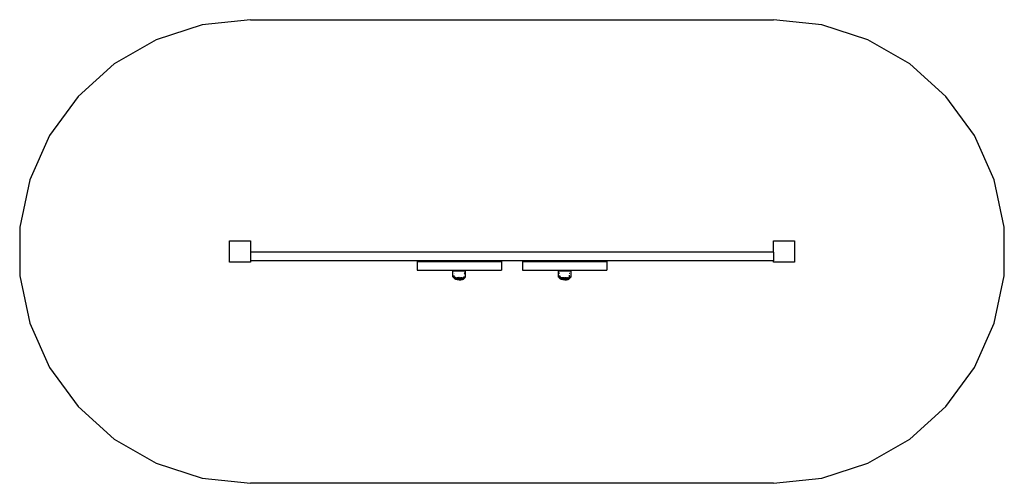
# Model space of a CAD drawing. Extents: x -1167 to 1167, y -550 to 550.
import ezdxf

# ---------------------------------------------------------------- set-up
doc = ezdxf.new("R2010")
doc.units = 0
doc.layers.get('0').update_dxf_attribs({"linetype": 'CONTINUOUS'})

# ---------------------------------------------------------------- blocks, each defined once
blk = doc.blocks.new('002511')
at = {"color": 3}
for p, q in [((-734.4, 538), (-843.7, 502.4)), ((-620, 550), (-734.4, 538)), ((-620, 550), (620, 550)), ((734.4, 538), (620, 550)), ((843.7, 502.4), (734.4, 538)), ((-843.7, 502.4), (-943.3, 445)), ((943.3, 445), (843.7, 502.4)), ((-943.3, 445), (-1028.7, 368)), ((1028.7, 368), (943.3, 445)), ((-1028.7, 368), (-1096.3, 275)), ((1096.3, 275), (1028.7, 368)), ((-1096.3, 275), (-1143.1, 170)), ((1143.1, 170), (1096.3, 275)), ((-1143.1, 170), (-1167, 57.5)), ((1167, 57.5), (1143.1, 170)), ((-1167, 57.5), (-1167, -57.5)), ((1167, -57.5), (1167, 57.5)), ((-1167, -57.5), (-1143.1, -170)), ((1143.1, -170), (1167, -57.5)), ((-1143.1, -170), (-1096.3, -275)), ((1096.3, -275), (1143.1, -170)), ((-1096.3, -275), (-1028.7, -368)), ((1028.7, -368), (1096.3, -275)), ((-1028.7, -368), (-943.3, -445)), ((943.3, -445), (1028.7, -368)), ((-943.3, -445), (-843.7, -502.4)), ((843.7, -502.4), (943.3, -445)), ((-843.7, -502.4), (-734.4, -538)), ((734.4, -538), (843.7, -502.4)), ((-734.4, -538), (-620, -550)), ((620, -550), (-620, -550)), ((620, -550), (734.4, -538))]:
    blk.add_line(p, q, dxfattribs=at)
for p, q in [((-670, 25), (-620, 25)), ((-670, -25), (-670, 25)), ((-620, 25), (-620, -1.5)), ((620, 25), (670, 25)), ((620, -1.5), (620, 25)), ((670, 25), (670, -25)), ((620, -1.5), (-620, -1.5)), ((-620, -1.5), (-620, -22.5)), ((-620, -22.5), (-620, -25)), ((620, -22.5), (-620, -22.5)), ((620, -1.5), (620, -22.5)), ((620, -25), (620, -22.5)), ((-620, -25), (-670, -25)), ((-225, -23.5), (-225, -44.5)), ((-225, -23.5), (-25.2, -23.5)), ((-225, -44.5), (-25.2, -44.5)), ((-25.2, -23.5), (-25.2, -44.5)), ((25, -23.5), (25, -44.5)), ((25, -23.5), (224.8, -23.5)), ((25, -44.5), (224.8, -44.5)), ((224.8, -23.5), (224.8, -44.5)), ((670, -25), (620, -25)), ((-140.1, -59.1), (-140.1, -47)), ((-109.9, -47), (-140.1, -47)), ((-140, -59.8), (-140.1, -59.1)), ((-139.7, -60.6), (-140, -59.8)), ((-139.7, -60.6), (-139.3, -61.2)), ((-139.3, -61.2), (-137.8, -62.5)), ((-137.8, -60.2), (-137.8, -59.7)), ((-137.8, -60.2), (-137.8, -59.7)), ((-137.8, -59.7), (-137.8, -59.7)), ((-137.8, -61.2), (-137.8, -60.6)), ((-137.8, -61.2), (-137.8, -60.6)), ((-137.8, -62.3), (-137.8, -61.8)), ((-137.8, -62.6), (-137.8, -62.5)), ((-137.8, -62.8), (-137.8, -62.6)), ((-137.8, -62.6), (-137.6, -62.8)), ((-137.8, -62.8), (-136.5, -63.8)), ((-137.8, -62.8), (-137.6, -62.8)), ((-137.6, -56.9), (-137.6, -59.9)), ((-137.6, -60), (-137.6, -60.4)), ((-137.6, -60.6), (-137.6, -61.5)), ((-137.6, -61.9), (-137.6, -62.5)), ((-137.6, -62.8), (-137.6, -62.8)), ((-137.6, -62.8), (-137.6, -62.8)), ((-137.6, -62.8), (-137.5, -62.8)), ((-137.6, -62.8), (-137.6, -62.8)), ((-137.6, -62.8), (-137.6, -62.8)), ((-137.5, -62.8), (-137.3, -62.8)), ((-137, -51.9), (-137.4, -52.2)), ((-137, -52.3), (-137.4, -52.3)), ((-137, -51.1), (-137.3, -51.1)), ((-137.2, -62.8), (-137.3, -62.8)), ((-137.3, -62.8), (-137.3, -62.8)), ((-137.2, -62.8), (-137.3, -62.8)), ((-137.2, -62.8), (-136.9, -62.8)), ((-136.9, -62.8), (-137.2, -62.8)), ((-136.7, -62.8), (-136.9, -62.8)), ((-136.9, -62.8), (-136.7, -62.8)), ((-136.6, -62.8), (-136.7, -62.8)), ((-136.6, -62.8), (-136.5, -62.8)), ((-136.5, -62.8), (-136.4, -62.8)), ((-136.5, -63.8), (-136.5, -64.4)), ((-136.5, -63.8), (-136.4, -64.4)), ((-136.5, -63.8), (-117.4, -63.8)), ((-136.4, -64.4), (-136.5, -64.4)), ((-136.4, -62.8), (-136.4, -62.8)), ((-136, -62.8), (-136.4, -62.8)), ((-136.4, -64.4), (-136.4, -64.4)), ((-136.4, -64.4), (-134.7, -65.3)), ((-131, -64.4), (-136.4, -64.4)), ((-136, -62.8), (-135.5, -62.8)), ((-136, -62.8), (-136, -62.8)), ((-136, -62.8), (-136, -62.8)), ((-135.5, -62.8), (-136, -62.8)), ((-135.8, -59.1), (-135.8, -59.4)), ((-135.8, -59.8), (-135.8, -61.2)), ((-135.8, -61.9), (-135.8, -62)), ((-135.8, -62), (-135.8, -62)), ((-135.8, -62), (-135.8, -62)), ((-135.8, -62), (-135.7, -62.1)), ((-135.3, -62.8), (-135.5, -62.8)), ((-135.3, -62.8), (-135.3, -62.8)), ((-135.3, -62.8), (-135.1, -62.8)), ((-134.6, -62.8), (-135.1, -62.8)), ((-135.1, -62.8), (-134.6, -62.8)), ((-132.9, -66.1), (-134.7, -65.3)), ((-134.6, -62.8), (-134.5, -62.8)), ((-134.6, -62.8), (-134.6, -62.8)), ((-134.6, -62.8), (-134.6, -62.8)), ((-134.5, -62.8), (-134.1, -62.8)), ((-134.1, -62.8), (-134.5, -62.8)), ((-134.4, -62), (-134.3, -62)), ((-134.1, -62.8), (-134.1, -62.8)), ((-134.1, -62.8), (-134, -62.8)), ((-133.9, -62.8), (-134, -62.8)), ((-133.8, -62.8), (-133.9, -62.8)), ((-133.1, -62.8), (-133.8, -62.8)), ((-133.6, -63.3), (-133.4, -63.4)), ((-133.1, -62.8), (-133, -62.8)), ((-133, -62.8), (-132.9, -62.8)), ((-132.9, -62.8), (-132.4, -62.8)), ((-131, -66.8), (-132.9, -66.1)), ((-132.6, -62), (-132.5, -62)), ((-132.4, -62.8), (-132.2, -62.8)), ((-132.1, -62.8), (-132.2, -62.8)), ((-132.2, -62.8), (-132.2, -62.8)), ((-132.1, -62.8), (-131.7, -62.8)), ((-132, -64), (-131.4, -64.2)), ((-131.3, -62.8), (-131.7, -62.8)), ((-131.3, -62.8), (-131.1, -62.8)), ((-131.1, -62.8), (-130.5, -62.8)), ((-131, -64.4), (-130.7, -64.5)), ((-131, -64.4), (-113.5, -64.4)), ((-129, -67.2), (-131, -66.8)), ((-129.8, -64.7), (-130.7, -64.5)), ((-130.3, -62.8), (-130.5, -62.8)), ((-130.2, -62.8), (-130.3, -62.8)), ((-129.3, -62.8), (-130.2, -62.8)), ((-129.3, -62.8), (-128.9, -62.8)), ((-129, -64.9), (-129.2, -64.8)), ((-127, -67.5), (-129, -67.2)), ((-128.9, -62.8), (-128.8, -62.8)), ((-128.8, -62.8), (-128.4, -62.8)), ((-128.4, -62.8), (-128.2, -62.8)), ((-128.3, -62), (-128.2, -62)), ((-128.2, -62.8), (-128.1, -62.8)), ((-128, -62.8), (-128.1, -62.8)), ((-128.1, -65), (-127.6, -65.1)), ((-128, -62.8), (-127.3, -62.8)), ((-127.2, -62.8), (-127.3, -62.8)), ((-127.2, -62.8), (-126.7, -62.8)), ((-125, -67.6), (-127, -67.5)), ((-126.7, -62.8), (-126.3, -62.8)), ((-126.2, -65.2), (-126.5, -65.2)), ((-126.1, -62.8), (-126.3, -62.8)), ((-126.1, -62.8), (-125.9, -62.8)), ((-125.4, -62), (-126, -62)), ((-125.8, -62.8), (-125.9, -62.8)), ((-125.7, -62.8), (-125.8, -62.8)), ((-125, -62.8), (-125.7, -62.8)), ((-125, -65.3), (-125.1, -65.3)), ((-125, -62.8), (-124.3, -62.8)), ((-125, -67.6), (-123, -67.5)), ((-124.3, -62.8), (-124.2, -62.8)), ((-124.2, -62.8), (-124.1, -62.8)), ((-124.1, -62.8), (-123.9, -62.8)), ((-123.7, -62.8), (-123.9, -62.8)), ((-123.8, -62), (-123.6, -62)), ((-123.3, -62.8), (-123.7, -62.8)), ((-123.3, -62), (-123.1, -62)), ((-122.9, -62.8), (-123.3, -62.8)), ((-123, -67.5), (-121, -67.2)), ((-122.7, -62.8), (-122.9, -62.8)), ((-122.8, -65.2), (-122.4, -65.1)), ((-122.7, -62.8), (-122, -62.8)), ((-122, -62.8), (-121.9, -62.8)), ((-121.9, -62.8), (-121.7, -62.8)), ((-121.7, -62.8), (-121.6, -62.8)), ((-121.6, -62.8), (-121.2, -62.8)), ((-121.5, -65), (-121.2, -64.9)), ((-121.4, -62), (-121.1, -62)), ((-121.1, -62.8), (-121.2, -62.8)), ((-120.4, -64.7), (-121.2, -64.9)), ((-120.8, -62.8), (-121.1, -62.8)), ((-121, -67.2), (-119, -66.8)), ((-119.8, -62.8), (-120.8, -62.8)), ((-119.6, -64.5), (-119.9, -64.6)), ((-119.7, -62.8), (-119.8, -62.8)), ((-119.7, -62.8), (-119.7, -62.8)), ((-119.5, -62.8), (-119.7, -62.8)), ((-118.9, -62.8), (-119.5, -62.8)), ((-119, -66.8), (-117.1, -66.1)), ((-118.9, -62), (-118.7, -62)), ((-118.8, -62.8), (-118.9, -62.8)), ((-118.4, -62.8), (-118.8, -62.8)), ((-118.4, -62.8), (-117.9, -62.8)), ((-117.9, -64), (-118.1, -64)), ((-117.9, -62.8), (-117.8, -62.8)), ((-117.9, -62.8), (-117.6, -62.8)), ((-117.8, -62.8), (-117.6, -62.8)), ((-117.5, -63.8), (-117.7, -63.9)), ((-117.6, -62.8), (-117.1, -62.8)), ((-117.4, -63.8), (-117.5, -63.8)), ((-116.4, -63.3), (-117.4, -63.8)), ((-117.4, -63.8), (-113.5, -63.8)), ((-117.2, -62), (-117, -62)), ((-117, -62.8), (-117.1, -62.8)), ((-117.1, -66.1), (-115.3, -65.3)), ((-117, -62.8), (-117, -62.8)), ((-117, -62.8), (-116.2, -62.8)), ((-116.2, -62.8), (-116.1, -62.8)), ((-116.1, -62.8), (-116, -62.8)), ((-115.8, -63), (-116.1, -63.2)), ((-116, -62.8), (-115.9, -62.8)), ((-115.5, -62.8), (-115.9, -62.8)), ((-115.9, -62.8), (-115.9, -62.8)), ((-115.5, -62.8), (-115.9, -62.8)), ((-115.5, -62.8), (-115.8, -63)), ((-115.4, -62.8), (-115.5, -62.8)), ((-115.4, -62), (-115.3, -62)), ((-114.9, -62.8), (-115.4, -62.8)), ((-115.4, -62.8), (-115.4, -62.8)), ((-115.4, -62.8), (-115.4, -62.8)), ((-115.1, -62.6), (-115.3, -62.7)), ((-113.5, -64.4), (-115.3, -65.3)), ((-114.9, -62.8), (-114.7, -62.8)), ((-114.7, -62.8), (-114.7, -62.8)), ((-114.7, -62.8), (-114.5, -62.8)), ((-114.4, -62), (-114.6, -62)), ((-114.1, -62.8), (-114.5, -62.8)), ((-114.2, -59.7), (-114.2, -59.8)), ((-114.2, -60.3), (-114.2, -61.2)), ((-114.2, -61.5), (-114.2, -61.9)), ((-114, -62.8), (-114.1, -62.8)), ((-114, -62.8), (-114.1, -62.8)), ((-114, -62.8), (-113.6, -62.8)), ((-114, -62.8), (-114, -62.8)), ((-113.6, -62.8), (-113.5, -62.8)), ((-112.2, -62.8), (-113.5, -63.8)), ((-113.5, -62.8), (-113.5, -62.8)), ((-113.4, -62.8), (-113.5, -62.8)), ((-113.5, -63.8), (-113.5, -64.4)), ((-113.5, -64.4), (-113.5, -64.4)), ((-113.4, -62.8), (-113.3, -62.8)), ((-113.1, -62.8), (-113.3, -62.8)), ((-112.9, -51.1), (-113.1, -51.1)), ((-113.1, -51.7), (-112.8, -52)), ((-113.1, -52.3), (-112.8, -52.3)), ((-112.8, -62.8), (-113.1, -62.8)), ((-113.1, -62.8), (-113.1, -62.8)), ((-112.8, -62.8), (-112.7, -62.8)), ((-112.8, -62.8), (-112.7, -62.8)), ((-112.5, -62.8), (-112.7, -62.8)), ((-112.7, -62.8), (-112.7, -62.8)), ((-112.5, -62.8), (-112.5, -62.8)), ((-112.5, -62.8), (-112.4, -62.8)), ((-112.4, -59.8), (-112.4, -60)), ((-112.4, -60.6), (-112.4, -61.2)), ((-112.4, -61.6), (-112.4, -62.4)), ((-112.4, -62.5), (-112.4, -62.8)), ((-112.2, -62.6), (-112.4, -62.8)), ((-112.4, -62.8), (-112.4, -62.8)), ((-112.4, -62.8), (-112.4, -62.8)), ((-112.4, -62.8), (-112.2, -62.8)), ((-112.2, -59.1), (-112.2, -59.3)), ((-112.2, -59.3), (-112.2, -59.1)), ((-112.2, -59.4), (-112.2, -59.3)), ((-112.2, -59.8), (-112.2, -60.4)), ((-112.2, -60.4), (-112.2, -59.8)), ((-112.2, -60.4), (-112.2, -60.4)), ((-112.2, -60.6), (-112.2, -61.2)), ((-112.2, -61.2), (-112.2, -60.6)), ((-110.7, -61.2), (-112.2, -62.6)), ((-112.2, -61.4), (-112.2, -62.2)), ((-112.2, -62.3), (-112.2, -62.6)), ((-112.2, -62.6), (-112.2, -62.8)), ((-110.3, -60.6), (-110.7, -61.2)), ((-110.3, -60.6), (-110, -59.8)), ((-110, -59.8), (-109.9, -59.1)), ((-109.9, -59.1), (-109.9, -47)), ((109.9, -59.1), (109.9, -47)), ((140.1, -47), (109.9, -47)), ((110, -59.8), (109.9, -59.1)), ((110.3, -60.6), (110, -59.8)), ((110.3, -60.6), (110.7, -61.2)), ((110.7, -61.2), (112.2, -62.6)), ((112.2, -58.6), (112.2, -58.1)), ((112.2, -59.1), (112.2, -58.6)), ((112.2, -59.1), (112.2, -58.6)), ((112.2, -60.2), (112.2, -59.7)), ((112.2, -60.2), (112.2, -59.7)), ((112.2, -59.7), (112.2, -59.7)), ((112.2, -61.2), (112.2, -60.6)), ((112.2, -61.2), (112.2, -60.6)), ((112.2, -62.2), (112.2, -61.5)), ((112.2, -62.6), (112.2, -62.3)), ((112.2, -62.6), (112.4, -62.8)), ((112.2, -62.8), (112.2, -62.6)), ((112.2, -62.8), (113.5, -63.8)), ((112.2, -62.8), (112.4, -62.8)), ((112.4, -56.9), (112.4, -60.4)), ((112.4, -60.6), (112.4, -61.5)), ((112.4, -61.7), (112.4, -62.4)), ((112.4, -62.5), (112.4, -62.8)), ((112.4, -62.8), (112.4, -62.8)), ((112.4, -62.8), (112.5, -62.8)), ((112.4, -62.8), (112.4, -62.8)), ((112.4, -62.8), (112.4, -62.8)), ((112.5, -62.8), (112.7, -62.8)), ((113, -51.9), (112.6, -52.2)), ((113, -52.3), (112.6, -52.3)), ((113, -51.1), (112.7, -51.1)), ((112.7, -62.8), (112.8, -62.8)), ((112.7, -62.8), (112.7, -62.8)), ((112.8, -62.8), (112.7, -62.8)), ((112.8, -62.8), (113.1, -62.8)), ((113.1, -62.8), (112.8, -62.8)), ((113.3, -62.8), (113.1, -62.8)), ((113.1, -62.8), (113.3, -62.8)), ((113.4, -62.8), (113.3, -62.8)), ((113.4, -62.8), (113.5, -62.8)), ((113.5, -62.8), (113.6, -62.8)), ((113.5, -63.8), (113.5, -64.4)), ((113.5, -63.8), (113.6, -64.4)), ((117.4, -63.8), (113.5, -63.8)), ((113.6, -64.4), (113.5, -64.4)), ((113.6, -62.8), (113.6, -62.8)), ((113.6, -62.8), (114, -62.8)), ((113.6, -64.4), (113.6, -64.4)), ((113.6, -64.4), (115.3, -65.3)), ((113.6, -64.4), (119, -64.4)), ((114, -62.8), (114.5, -62.8)), ((114, -62.8), (114, -62.8)), ((114, -62.8), (114, -62.8)), ((114.5, -62.8), (114, -62.8)), ((114.2, -59.4), (114.2, -60)), ((114.2, -60.6), (114.2, -61.2)), ((114.2, -61.9), (114.2, -62)), ((114.2, -62), (114.2, -62)), ((114.2, -62), (114.2, -62)), ((114.2, -62), (114.3, -62.1)), ((114.5, -62.8), (114.7, -62.8)), ((114.7, -62.8), (114.7, -62.8)), ((114.9, -62.8), (114.7, -62.8)), ((115.4, -62.8), (114.9, -62.8)), ((114.9, -62.8), (115.4, -62.8)), ((115.7, -62), (115.3, -62)), ((117.1, -66.1), (115.3, -65.3)), ((115.4, -62.8), (115.5, -62.8)), ((115.4, -62.8), (115.4, -62.8)), ((115.4, -62.8), (115.4, -62.8)), ((115.5, -62.8), (115.9, -62.8)), ((115.9, -62.8), (115.5, -62.8)), ((115.9, -62.8), (116, -62.8)), ((115.9, -62.8), (115.9, -62.8)), ((116.1, -62.8), (116, -62.8)), ((116.2, -62.8), (116.1, -62.8)), ((116.9, -62.8), (116.2, -62.8)), ((116.4, -63.3), (117.4, -63.8)), ((117, -62.8), (116.9, -62.8)), ((117.5, -62), (117, -62)), ((117, -62.8), (117.1, -62.8)), ((117.1, -62.8), (117.6, -62.8)), ((119, -66.8), (117.1, -66.1)), ((117.4, -63.8), (117.5, -63.8)), ((117.4, -63.8), (132.6, -63.8)), ((117.5, -63.8), (117.7, -63.9)), ((117.6, -62.8), (117.8, -62.8)), ((117.9, -62.8), (117.8, -62.8)), ((117.8, -62.8), (117.8, -62.8)), ((118.3, -62.8), (117.9, -62.8)), ((118, -64), (118.3, -64.1)), ((118.7, -62.8), (118.3, -62.8)), ((118.5, -64.2), (118.6, -64.2)), ((118.7, -62.8), (118.9, -62.8)), ((118.9, -62.8), (119.5, -62.8)), ((119, -64.4), (119.3, -64.5)), ((119, -64.4), (131, -64.4)), ((121, -67.2), (119, -66.8)), ((120.2, -64.7), (119.3, -64.5)), ((119.5, -62.8), (119.7, -62.8)), ((119.8, -62.8), (119.7, -62.8)), ((120.7, -62.8), (119.8, -62.8)), ((121.1, -62.8), (120.7, -62.8)), ((121, -64.9), (120.8, -64.8)), ((123, -67.5), (121, -67.2)), ((121.1, -62.8), (121.2, -62.8)), ((121.2, -62.8), (121.6, -62.8)), ((121.6, -62.8), (121.8, -62.8)), ((121.7, -62), (121.8, -62)), ((121.9, -62.8), (121.8, -62.8)), ((122, -62.8), (121.9, -62.8)), ((121.9, -65), (122.4, -65.1)), ((122.7, -62.8), (122, -62.8)), ((122.8, -62.8), (122.7, -62.8)), ((122.8, -62.8), (123.3, -62.8)), ((125, -67.6), (123, -67.5)), ((123.3, -62.8), (123.7, -62.8)), ((123.8, -65.2), (123.5, -65.2)), ((123.7, -62.8), (123.9, -62.8)), ((123.9, -62), (124, -62)), ((123.9, -62.8), (124.1, -62.8)), ((124.2, -62.8), (124.1, -62.8)), ((124.3, -62.8), (124.2, -62.8)), ((125, -62.8), (124.3, -62.8)), ((125, -65.3), (124.9, -65.3)), ((125.7, -62.8), (125, -62.8)), ((125, -67.6), (127, -67.5)), ((125.7, -62.8), (125.8, -62.8)), ((125.8, -62.8), (125.9, -62.8)), ((125.9, -62.8), (126.1, -62.8)), ((126.3, -62.8), (126.1, -62.8)), ((126.7, -62.8), (126.3, -62.8)), ((126.7, -62), (126.9, -62)), ((127.1, -62.8), (126.7, -62.8)), ((127, -67.5), (129, -67.2)), ((127.3, -62.8), (127.1, -62.8)), ((127.2, -65.2), (127.6, -65.1)), ((127.3, -62.8), (128, -62.8)), ((128, -62.8), (128.1, -62.8)), ((128.1, -62.8), (128.3, -62.8)), ((128.3, -62.8), (128.4, -62.8)), ((128.4, -62), (128.6, -62)), ((128.4, -62.8), (128.8, -62.8)), ((128.5, -65), (128.8, -64.9)), ((128.9, -62.8), (128.8, -62.8)), ((129.6, -64.7), (128.8, -64.9)), ((129.2, -62.8), (128.9, -62.8)), ((129, -67.2), (131, -66.8)), ((130.2, -62.8), (129.2, -62.8)), ((130.4, -64.5), (130.1, -64.6)), ((130.2, -62.8), (130.3, -62.8)), ((130.3, -62.8), (130.3, -62.8)), ((130.5, -62.8), (130.3, -62.8)), ((131.1, -62.8), (130.5, -62.8)), ((130.7, -64.5), (130.6, -64.5)), ((131, -64.4), (130.7, -64.5)), ((131.1, -62), (130.8, -62)), ((131, -64.4), (136.5, -64.4)), ((131, -66.8), (132.9, -66.1)), ((131.2, -62.8), (131.1, -62.8)), ((131.6, -62.8), (131.2, -62.8)), ((131.6, -62.8), (132.1, -62.8)), ((132.1, -64), (131.9, -64)), ((132.1, -62.8), (132.2, -62.8)), ((132.1, -62.8), (132.4, -62.8)), ((132.2, -62.8), (132.4, -62.8)), ((132.5, -63.8), (132.3, -63.9)), ((132.4, -62.8), (132.9, -62.8)), ((132.6, -63.8), (132.5, -63.8)), ((132.6, -63.8), (136.3, -63.8)), ((132.8, -62), (133, -62)), ((133, -62.8), (132.9, -62.8)), ((132.9, -66.1), (134.7, -65.3)), ((133, -62.8), (133, -62.8)), ((133, -62.8), (133.8, -62.8)), ((133.9, -63.2), (133.5, -63.4)), ((133.8, -62.8), (133.9, -62.8)), ((133.9, -62.8), (134, -62.8)), ((134, -62.8), (134.1, -62.8)), ((134.5, -62.8), (134.1, -62.8)), ((134.5, -62.8), (134.1, -62.8)), ((134.1, -62.8), (134.1, -62.8)), ((134.6, -62.8), (134.5, -62.8)), ((135, -62), (134.6, -62)), ((134.7, -62.7), (134.6, -62.8)), ((135.1, -62.8), (134.6, -62.8)), ((134.6, -62.8), (134.6, -62.8)), ((134.6, -62.8), (134.6, -62.8)), ((135.8, -62), (134.7, -62.7)), ((136.5, -64.4), (134.7, -65.3)), ((135.1, -62.8), (135.3, -62.8)), ((135.2, -51.1), (135.5, -51.1)), ((135.6, -52.3), (135.2, -52.3)), ((135.3, -62.8), (135.3, -62.8)), ((135.3, -62.8), (135.5, -62.8)), ((135.8, -62), (135.4, -62)), ((135.9, -62.8), (135.5, -62.8)), ((135.8, -56.2), (135.8, -59.1)), ((135.8, -59.7), (135.8, -60.3)), ((135.8, -60.6), (135.8, -61.2)), ((135.8, -61.5), (135.8, -62)), ((135.8, -62), (135.8, -62)), ((136, -62.8), (135.9, -62.8)), ((136, -62.8), (135.9, -62.8)), ((136, -62.8), (136, -62.8)), ((136, -62.8), (136.4, -62.8)), ((136.3, -63.8), (136.5, -63.8)), ((136.4, -62.8), (136.5, -62.8)), ((136.9, -52.3), (136.5, -52.3)), ((137.8, -62.8), (136.5, -63.8)), ((136.5, -62.8), (136.5, -62.8)), ((136.6, -62.8), (136.5, -62.8)), ((136.5, -63.8), (136.5, -64.4)), ((136.5, -64.4), (136.5, -64.4)), ((136.6, -51.1), (136.9, -51.1)), ((136.6, -51.4), (136.9, -51.7)), ((136.6, -62.8), (136.7, -62.8)), ((136.9, -62.8), (136.7, -62.8)), ((137.2, -62.8), (136.9, -62.8)), ((136.9, -62.8), (136.9, -62.8)), ((137.2, -62.8), (137.3, -62.8)), ((137.2, -62.8), (137.3, -62.8)), ((137.5, -62.8), (137.3, -62.8)), ((137.3, -62.8), (137.3, -62.8)), ((137.5, -62.8), (137.6, -62.8)), ((137.5, -62.8), (137.5, -62.8)), ((137.6, -59.1), (137.6, -61.6)), ((137.6, -61.9), (137.6, -62.7)), ((137.8, -62.6), (137.6, -62.8)), ((137.6, -62.8), (137.6, -62.8)), ((137.6, -62.8), (137.6, -62.8)), ((137.6, -62.8), (137.8, -62.8)), ((137.8, -59.3), (137.8, -59.4)), ((137.8, -61.4), (137.8, -59.4)), ((139.3, -61.2), (137.8, -62.6)), ((137.8, -61.7), (137.8, -62.4)), ((137.8, -62.6), (137.8, -62.8)), ((139.7, -60.6), (139.3, -61.2)), ((139.7, -60.6), (140, -59.8)), ((140, -59.8), (140.1, -59.1)), ((140.1, -59.1), (140.1, -47))]:
    blk.add_line(p, q)

msp = doc.modelspace()

# ---------------------------------------------------------------- block references
at = {"ltscale": 100}
msp.add_blockref('002511', (0, 0), dxfattribs=at)

doc.saveas('drawing.dxf')
